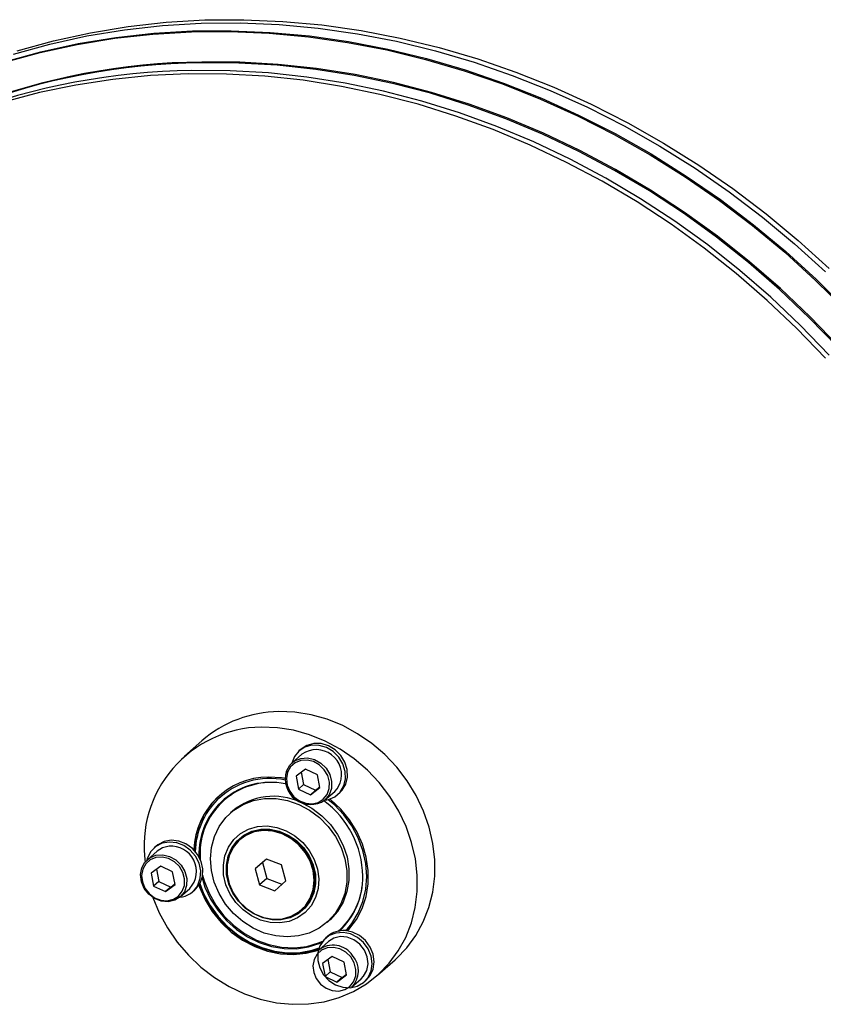
# Model space of a CAD drawing. Units: millimetres. Extents: x 20 to 410, y 10 to 287.
# Drawn here: x 72 to 76, y 112 to 117 of the extents above; entities that cross this region are included whole.
import ezdxf

# ---------------------------------------------------------------- set-up
doc = ezdxf.new("R2010")
doc.units = ezdxf.units.MM

msp = doc.modelspace()

# ---------------------------------------------------------------- linework, layer by layer
at = {"color": 7, "linetype": 'Continuous', "lineweight": 25}
for p, q in [((73.332937, 112.981186), (73.247074, 112.905462)), ((73.821959, 112.915607), (73.774482, 112.873736)), ((73.817887, 112.940587), (73.807786, 112.931679)), ((73.839907, 112.842536), (73.793382, 112.807519)), ((73.819178, 112.826934), (73.830499, 112.767246)), ((73.898294, 112.81501), (73.839907, 112.842536)), ((73.910156, 112.752466), (73.898294, 112.81501)), ((73.793382, 112.807519), (73.805245, 112.744975)), ((73.830499, 112.767246), (73.805245, 112.744975)), ((73.830499, 112.767246), (73.888886, 112.73972)), ((73.805245, 112.744975), (73.863632, 112.717448)), ((73.863632, 112.717448), (73.910156, 112.752466)), ((73.888886, 112.73972), (73.863632, 112.717448)), ((73.888886, 112.73972), (73.909615, 112.755322)), ((73.935117, 112.691594), (73.982594, 112.733464)), ((73.996768, 112.717393), (74.006869, 112.726302)), ((73.444007, 112.694379), (73.440976, 112.691706)), ((73.483302, 112.637605), (73.472695, 112.628251)), ((73.521877, 112.500197), (73.517836, 112.496633)), ((73.113386, 112.441222), (73.065909, 112.399351)), ((73.109314, 112.466202), (73.099212, 112.457293)), ((73.648173, 112.4027), (73.594268, 112.353858)), ((73.629623, 112.385039), (73.594268, 112.353858)), ((73.648835, 112.402446), (73.629623, 112.385039)), ((73.629623, 112.385039), (73.650472, 112.307544)), ((73.722927, 112.374046), (73.648173, 112.4027)), ((73.131333, 112.368151), (73.084809, 112.333133)), ((73.084809, 112.333133), (73.096672, 112.270589)), ((73.110604, 112.352549), (73.121925, 112.292861)), ((73.18972, 112.340625), (73.131333, 112.368151)), ((73.201583, 112.278081), (73.18972, 112.340625)), ((73.594268, 112.353858), (73.615117, 112.276363)), ((73.743776, 112.296551), (73.722927, 112.374046)), ((73.121925, 112.292861), (73.096672, 112.270589)), ((73.121925, 112.292861), (73.180312, 112.265335)), ((73.155059, 112.243063), (73.201583, 112.278081)), ((73.180312, 112.265335), (73.201041, 112.280937)), ((73.650472, 112.307544), (73.615117, 112.276363)), ((73.650472, 112.307544), (73.724564, 112.279144)), ((73.689871, 112.247709), (73.743776, 112.296551)), ((73.096672, 112.270589), (73.155059, 112.243063)), ((73.180312, 112.265335), (73.155059, 112.243063)), ((73.226544, 112.217208), (73.274021, 112.259079)), ((73.288195, 112.243008), (73.298296, 112.251916)), ((73.615117, 112.276363), (73.689871, 112.247709)), ((73.820208, 112.153776), (73.824248, 112.15734)), ((73.945151, 112.092537), (73.955757, 112.101891)), ((74.003383, 112.050474), (74.014692, 112.059136)), ((74.004143, 112.053135), (74.007174, 112.055808)), ((73.951986, 111.998903), (73.904509, 111.957033)), ((73.947914, 112.023884), (73.937812, 112.014975)), ((73.969933, 111.925833), (73.923409, 111.890815)), ((73.949204, 111.91023), (73.960525, 111.850542)), ((74.02832, 111.898306), (73.969933, 111.925833)), ((74.040183, 111.835762), (74.02832, 111.898306)), ((74.191985, 111.834034), (74.277848, 111.909758)), ((73.923409, 111.890815), (73.935271, 111.828271)), ((73.960525, 111.850542), (73.935271, 111.828271)), ((73.960525, 111.850542), (74.018912, 111.823016)), ((73.935271, 111.828271), (73.993658, 111.800744)), ((73.993658, 111.800744), (74.040183, 111.835762)), ((74.018912, 111.823016), (73.993658, 111.800744)), ((74.018912, 111.823016), (74.039641, 111.838618)), ((74.065143, 111.77489), (74.112621, 111.816761)), ((74.126794, 111.800689), (74.136896, 111.809598))]:
    msp.add_line(p, q, dxfattribs=at)
at = {"color": 8, "linetype": 'Continuous', "lineweight": 25}
msp.add_line((74.03591, 112.052087), (74.044713, 112.061504), dxfattribs=at)
at = {"color": 7, "linetype": 'Continuous', "lineweight": 25, "flags": 128}
for points in [[(72.410496, 116.342262), (72.588577, 116.39137), (72.76995, 116.4311), (72.954171, 116.461353), (73.14079, 116.482057), (73.329351, 116.49316), (73.519391, 116.494635), (73.710446, 116.486479), (73.902047, 116.468711), (74.093727, 116.441375), (74.285016, 116.404538), (74.475447, 116.35829), (74.664552, 116.302745), (74.851869, 116.238038), (75.03694, 116.164327), (75.219312, 116.081793), (75.398539, 115.990638), (75.574182, 115.891085), (75.745811, 115.783377), (75.913006, 115.667779), (76.075358, 115.544573), (76.23247, 115.41406), (76.383957, 115.27656)], [(72.42836, 116.358016), (72.60644, 116.407124), (72.787813, 116.446854), (72.972034, 116.477107), (73.158654, 116.497811), (73.347214, 116.508914), (73.537254, 116.510389), (73.728309, 116.502232), (73.919911, 116.484465), (74.111591, 116.457129), (74.30288, 116.420292), (74.49331, 116.374044), (74.682415, 116.318499), (74.869732, 116.253791), (75.054803, 116.180081), (75.237175, 116.097547), (75.416402, 116.006392), (75.592045, 115.906839), (75.763674, 115.799131), (75.930869, 115.683533), (76.093221, 115.560326), (76.250333, 115.429814), (76.40182, 115.292314)], [(72.3627, 116.300109), (72.54078, 116.349218), (72.722153, 116.388947), (72.906374, 116.419201), (73.092994, 116.439904), (73.281554, 116.451007), (73.471594, 116.452482), (73.662649, 116.444326), (73.854251, 116.426558), (74.045931, 116.399222), (74.23722, 116.362385), (74.42765, 116.316138), (74.616755, 116.260592), (74.804072, 116.195885), (74.989143, 116.122174), (75.171516, 116.03964), (75.350742, 115.948485), (75.526385, 115.848932), (75.698014, 115.741224), (75.865209, 115.625626), (76.027561, 115.50242), (76.184673, 115.371907), (76.33616, 115.234407), (76.481652, 115.090257)], [(72.367431, 116.304282), (72.545511, 116.35339), (72.726884, 116.39312), (72.911106, 116.423373), (73.097725, 116.444077), (73.286285, 116.45518), (73.476325, 116.456655), (73.66738, 116.448498), (73.858982, 116.430731), (74.050662, 116.403395), (74.241951, 116.366558), (74.432381, 116.32031), (74.621486, 116.264765), (74.808804, 116.200057), (74.993875, 116.126347), (75.176247, 116.043813), (75.355473, 115.952658), (75.531116, 115.853105), (75.702745, 115.745397), (75.86994, 115.629799), (76.032292, 115.506592), (76.189404, 115.37608), (76.340892, 115.23858), (76.486383, 115.094429)], [(76.444653, 114.907297), (76.30516, 115.05199), (76.159505, 115.190235), (76.008058, 115.321682), (75.8512, 115.445999), (75.689329, 115.562873), (75.522852, 115.672007), (75.352191, 115.773126), (75.177777, 115.865976), (75.00005, 115.95032), (74.819458, 116.025947), (74.636459, 116.092665), (74.451515, 116.150306), (74.265092, 116.198723), (74.077662, 116.237795), (73.889699, 116.267424), (73.701676, 116.287533), (73.514069, 116.298073), (73.327352, 116.299016)], [(76.449385, 114.911469), (76.309891, 115.056163), (76.164236, 115.194407), (76.012789, 115.325854), (75.855932, 115.450172), (75.69406, 115.567045), (75.527584, 115.676179), (75.356923, 115.777299), (75.182508, 115.870148), (75.004781, 115.954493), (74.82419, 116.03012), (74.641191, 116.096838), (74.456246, 116.154478), (74.269824, 116.202896), (74.082394, 116.241968), (73.89443, 116.271596), (73.706407, 116.291705), (73.5188, 116.302245), (73.332083, 116.303189)], [(73.266423, 116.245282), (73.081067, 116.236627), (72.897541, 116.218395), (72.716309, 116.190632), (72.537827, 116.153409), (72.362548, 116.106819)], [(76.383725, 114.853563), (76.244231, 114.998256), (76.098576, 115.136501), (75.947129, 115.267948), (75.790272, 115.392265), (75.6284, 115.509138), (75.461924, 115.618273), (75.291263, 115.719392), (75.116848, 115.812242), (74.939121, 115.896586), (74.75853, 115.972213), (74.575531, 116.038931), (74.390586, 116.096571), (74.204164, 116.144989), (74.016734, 116.184061), (73.82877, 116.213689), (73.640747, 116.233799), (73.45314, 116.244339), (73.266423, 116.245282)], [(76.401588, 114.869316), (76.262094, 115.01401), (76.11644, 115.152255), (75.964992, 115.283702), (75.808135, 115.408019), (75.646263, 115.524892), (75.479787, 115.634027), (75.309126, 115.735146), (75.134711, 115.827995), (74.956984, 115.91234), (74.776393, 115.987967), (74.593394, 116.054685), (74.40845, 116.112325), (74.222027, 116.160743), (74.034597, 116.199815), (73.846633, 116.229443), (73.65861, 116.249553), (73.471003, 116.260092), (73.284286, 116.261036)], [(74.277848, 111.909758), (74.2831, 111.914449), (74.334998, 111.968162), (74.379461, 112.028575), (74.415865, 112.094841), (74.4437, 112.166029), (74.462575, 112.241139), (74.472224, 112.319118), (74.472512, 112.398871), (74.463435, 112.479277), (74.445121, 112.55921), (74.417826, 112.637545), (74.381934, 112.713185), (74.337949, 112.785066), (74.286488, 112.85218), (74.228273, 112.913585), (74.164122, 112.968418), (74.094935, 113.015911), (74.021684, 113.055395), (73.945397, 113.086318), (73.867144, 113.108245), (73.788024, 113.120868), (73.709148, 113.12401)], [(73.093393, 112.21359), (73.123996, 112.139451), (73.164004, 112.065561), (73.211812, 111.995941), (73.266746, 111.931569), (73.328036, 111.873347), (73.394823, 111.822094), (73.466167, 111.778529), (73.541068, 111.743263), (73.618474, 111.716792), (73.697299, 111.699487), (73.776436, 111.691591), (73.854774, 111.693214), (73.931213, 111.704335), (74.004681, 111.724797), (74.074146, 111.754312), (74.138633, 111.792467), (74.197237, 111.838725), (74.249135, 111.892438), (74.293598, 111.952851), (74.330002, 112.019117), (74.357837, 112.090305), (74.376712, 112.165415), (74.386361, 112.243394), (74.386649, 112.323147), (74.377572, 112.403553), (74.359258, 112.483486), (74.331963, 112.561821), (74.296071, 112.637461), (74.252086, 112.709342), (74.200625, 112.776456), (74.14241, 112.837861), (74.078259, 112.892694), (74.009072, 112.940187), (73.935821, 112.979671), (73.859534, 113.010594), (73.781281, 113.032521), (73.702161, 113.045144), (73.623285, 113.048286), (73.623285, 113.048286)], [(73.935311, 112.689867), (73.952149, 112.693297), (73.983748, 112.707512), (74.009304, 112.730405), (74.026923, 112.76028), (74.035297, 112.794921), (74.033806, 112.831757), (74.02256, 112.868059), (74.002393, 112.901132), (73.9748, 112.928525), (73.941829, 112.948205), (73.905925, 112.958713), (73.86975, 112.95927), (73.835987, 112.949834), (73.807141, 112.931106), (73.785351, 112.904474), (73.772232, 112.871913), (73.772162, 112.871621)], [(74.006869, 112.726302), (74.019406, 112.739314), (74.037025, 112.769189), (74.045399, 112.803829), (74.043907, 112.840666), (74.032661, 112.876967), (74.012494, 112.910041), (73.984902, 112.937433), (73.951931, 112.957114), (73.916027, 112.967622), (73.879852, 112.968179), (73.846089, 112.958743), (73.817887, 112.940587)], [(73.751904, 112.827073), (73.746252, 112.796584), (73.749975, 112.764621), (73.762743, 112.734023), (73.783422, 112.70751), (73.810174, 112.687438), (73.840621, 112.675589), (73.872059, 112.673017), (73.901694, 112.67995), (73.926893, 112.695773), (73.945417, 112.719078), (73.95562, 112.747796), (73.956596, 112.779375), (73.948257, 112.811009), (73.931344, 112.839887), (73.907362, 112.863443), (73.878439, 112.879584), (73.847147, 112.886875), (73.816265, 112.88467), (73.788538, 112.873164), (73.76643, 112.853379), (73.751904, 112.827073)], [(73.74735, 112.833322), (73.762979, 112.861625), (73.774482, 112.873736)], [(73.741215, 112.79746), (73.721689, 112.800469), (73.657933, 112.804012)], [(73.982594, 112.733464), (73.994098, 112.745576), (74.009727, 112.773879)], [(73.542226, 112.754481), (73.491523, 112.729296), (73.444007, 112.694379)], [(73.393619, 112.288834), (73.379495, 112.345922), (73.374848, 112.403426), (73.379811, 112.459693), (73.394242, 112.513102), (73.417727, 112.562119), (73.449588, 112.605332), (73.48891, 112.641499), (73.534561, 112.669579), (73.585229, 112.688765), (73.639454, 112.698504), (73.695679, 112.698515), (73.752284, 112.6888), (73.807642, 112.669637), (73.86016, 112.641578), (73.908327, 112.60543), (73.950758, 112.562232), (73.986231, 112.513228), (74.013727, 112.459827), (74.032454, 112.403566), (74.041874, 112.346062), (74.041715, 112.288971), (74.031983, 112.233935), (74.012956, 112.182537), (73.985184, 112.136255), (73.949463, 112.096421), (73.906823, 112.064181), (73.85849, 112.040463), (73.805853, 112.025949), (73.750429, 112.021056), (73.69381, 112.025925), (73.637626, 112.040417), (73.583493, 112.064113), (73.532968, 112.096333), (73.487506, 112.136149), (73.448413, 112.182417), (73.416814, 112.233804), (73.393619, 112.288834)], [(73.448249, 112.701422), (73.434128, 112.686857), (73.426206, 112.677855)], [(73.828405, 112.674365), (73.870767, 112.650932), (73.918934, 112.614784), (73.961364, 112.571586), (73.996838, 112.522582), (74.024334, 112.469181), (74.043061, 112.41292), (74.05248, 112.355416), (74.052322, 112.298325), (74.042589, 112.243289), (74.023563, 112.191891), (73.99579, 112.145609), (73.96007, 112.105775), (73.955757, 112.101891)], [(74.044713, 112.061504), (74.066219, 112.087832), (74.097576, 112.138622), (74.120488, 112.194575), (74.134443, 112.254441), (74.13913, 112.316884), (74.134443, 112.380507), (74.120488, 112.443889), (74.097576, 112.505616), (74.066219, 112.564307), (74.027118, 112.618652), (73.981146, 112.667438), (73.951329, 112.693071)], [(74.046548, 112.050841), (74.052504, 112.057376), (74.088773, 112.105846), (74.116794, 112.160212), (74.13594, 112.219258), (74.145785, 112.281666), (74.146108, 112.346042), (74.136901, 112.410947), (74.118372, 112.474932), (74.090933, 112.536567), (74.055197, 112.594476), (74.011963, 112.647364), (73.962197, 112.694052), (73.960046, 112.695807)], [(73.45033, 112.276894), (73.43929, 112.32466), (73.437737, 112.372521), (73.445737, 112.418518), (73.46296, 112.460768), (73.488703, 112.49754), (73.52191, 112.52733), (73.561223, 112.548918), (73.605032, 112.56142), (73.651543, 112.564324), (73.698853, 112.557512), (73.745024, 112.541262), (73.788166, 112.516239), (73.826513, 112.483469), (73.858495, 112.444292), (73.882803, 112.400312), (73.898441, 112.353331), (73.90477, 112.305271), (73.901529, 112.2581), (73.888853, 112.213749), (73.867259, 112.174034), (73.837632, 112.140581), (73.801185, 112.11476), (73.75941, 112.097627), (73.714017, 112.089884), (73.666865, 112.091848), (73.619883, 112.103439), (73.574996, 112.124181), (73.534042, 112.153227), (73.498696, 112.189386), (73.470406, 112.231179), (73.45033, 112.276894)], [(73.464203, 112.280043), (73.453664, 112.32631), (73.452625, 112.372607), (73.461132, 112.41691), (73.478814, 112.457283), (73.504896, 112.491961), (73.53824, 112.51943), (73.577388, 112.538487), (73.620629, 112.548301), (73.666074, 112.548442), (73.711735, 112.538905), (73.755618, 112.520106), (73.795805, 112.492866), (73.830539, 112.458377), (73.858302, 112.418145), (73.877881, 112.37393), (73.88842, 112.327662), (73.889459, 112.281366), (73.880952, 112.237063), (73.863271, 112.19669), (73.837188, 112.162011), (73.803844, 112.134543), (73.764696, 112.115486), (73.721455, 112.105672), (73.67601, 112.10553), (73.630349, 112.115068), (73.586466, 112.133867), (73.546279, 112.161106), (73.511545, 112.195596), (73.483782, 112.235827), (73.464203, 112.280043)], [(73.7268, 112.110444), (73.769702, 112.122408), (73.807896, 112.143855), (73.839597, 112.173782), (73.863321, 112.210789), (73.87796, 112.253146), (73.88283, 112.298873), (73.877702, 112.345831), (73.862816, 112.391824), (73.838869, 112.434702), (73.80698, 112.47246), (73.76864, 112.503333), (73.725643, 112.525877), (73.679997, 112.539037), (73.633839, 112.542199), (73.589325, 112.535214), (73.548538, 112.51841), (73.513385, 112.492571), (73.485509, 112.458907), (73.466214, 112.418991), (73.456402, 112.37469), (73.456532, 112.328074), (73.466598, 112.281325), (73.486128, 112.236627), (73.514211, 112.196071), (73.549533, 112.161553), (73.590441, 112.134688), (73.635024, 112.11673), (73.681197, 112.108521), (73.7268, 112.110444)], [(73.824248, 112.15734), (73.843637, 112.177346), (73.867362, 112.214353), (73.882001, 112.25671), (73.886871, 112.302436), (73.881743, 112.349394), (73.866857, 112.395387), (73.84291, 112.438265), (73.811021, 112.476024), (73.772681, 112.506896), (73.729683, 112.52944), (73.684038, 112.5426), (73.637879, 112.545762), (73.593366, 112.538778), (73.552579, 112.521973), (73.521877, 112.500197)], [(73.313453, 112.275288), (73.325013, 112.308612), (73.326834, 112.345016), (73.318782, 112.381801), (73.301453, 112.416239), (73.276133, 112.445775), (73.244699, 112.468219), (73.209484, 112.481907), (73.173098, 112.485823), (73.13824, 112.479676), (73.107496, 112.463923), (73.083145, 112.439732), (73.066994, 112.408898), (73.063589, 112.397235)], [(73.323555, 112.284197), (73.335115, 112.317521), (73.336936, 112.353925), (73.328884, 112.39071), (73.311555, 112.425148), (73.286235, 112.454684), (73.254801, 112.477128), (73.219585, 112.490816), (73.183199, 112.494731), (73.148342, 112.488585), (73.117597, 112.472832), (73.109314, 112.466202)], [(73.171873, 112.46525), (73.139987, 112.457791), (73.113386, 112.441222)], [(73.168057, 112.193179), (73.134232, 112.195947), (73.101472, 112.208695), (73.072688, 112.230293), (73.050439, 112.258819), (73.036701, 112.291741), (73.032695, 112.326131), (73.038777, 112.358936), (73.054405, 112.38724), (73.065909, 112.399351)], [(73.163486, 112.198632), (73.193121, 112.205565), (73.21832, 112.221387), (73.236844, 112.244693), (73.247047, 112.273411), (73.248023, 112.30499), (73.239684, 112.336624), (73.222771, 112.365501), (73.198788, 112.389057), (73.169866, 112.405198), (73.138573, 112.41249), (73.107692, 112.410285), (73.079965, 112.398778), (73.057857, 112.378993), (73.043331, 112.352688), (73.037678, 112.322199), (73.041402, 112.290235), (73.05417, 112.259638), (73.074849, 112.233125), (73.1016, 112.213052), (73.132048, 112.201204), (73.163486, 112.198632)], [(73.298296, 112.251916), (73.303113, 112.256426), (73.323555, 112.284197)], [(73.322643, 112.282492), (73.341483, 112.233881), (73.372839, 112.175189), (73.411941, 112.120844), (73.457913, 112.072059), (73.509729, 112.029923), (73.566232, 111.995379), (73.62616, 111.969198), (73.688173, 111.951964), (73.750886, 111.944063), (73.812899, 111.945671), (73.872827, 111.956752), (73.905861, 111.967342)], [(73.333383, 112.309817), (73.347701, 112.265549), (73.374935, 112.20668), (73.410246, 112.151633), (73.452806, 112.101699), (73.501618, 112.058048), (73.555537, 112.021702), (73.6133, 111.993514), (73.673554, 111.974145), (73.734885, 111.964049), (73.795856, 111.963462), (73.855038, 111.972398), (73.911043, 111.990647), (73.919598, 111.994396)], [(73.33618, 112.323959), (73.343831, 112.296107), (73.367744, 112.234906), (73.400394, 112.177092), (73.440976, 112.124087), (73.488492, 112.077198), (73.541772, 112.037577), (73.599503, 112.006201), (73.660265, 111.983843), (73.72256, 111.971053), (73.784855, 111.968147), (73.845616, 111.975194), (73.903348, 111.992023), (73.924555, 112.001073)], [(73.317405, 112.273819), (73.320687, 112.264565), (73.348126, 112.202929), (73.383862, 112.145021), (73.427096, 112.092132), (73.476862, 112.045445), (73.532049, 112.006002), (73.591424, 111.974684), (73.653661, 111.952192), (73.717369, 111.939027), (73.781126, 111.935484), (73.843506, 111.941642), (73.902767, 111.957239)], [(73.903245, 111.959023), (73.878786, 111.951533), (73.817714, 111.94024), (73.754516, 111.938601), (73.690604, 111.946654), (73.627406, 111.964217), (73.566333, 111.990898), (73.508751, 112.026103), (73.455944, 112.069043), (73.409094, 112.11876), (73.369245, 112.174144), (73.337289, 112.233957), (73.319971, 112.277852)], [(73.226544, 112.217208), (73.199943, 112.200639), (73.168057, 112.193179)], [(74.007174, 112.055808), (74.047756, 112.098587), (74.079082, 112.145744)], [(74.023789, 112.043318), (73.988125, 112.040512), (73.955737, 112.027865), (73.929028, 112.006316), (73.909979, 111.977463), (73.900001, 111.943446), (73.899836, 111.906787), (73.909495, 111.870206), (73.928263, 111.836416), (73.954746, 111.807922), (73.986982, 111.786838), (74.022579, 111.774727), (74.058897, 111.772489), (74.093243, 111.780288), (74.123069, 111.797546), (74.146163, 111.822984), (74.160813, 111.854715), (74.165932, 111.890385), (74.161141, 111.927349), (74.146794, 111.962866), (74.123955, 111.994301), (74.09432, 112.019323), (74.060085, 112.036076), (74.023789, 112.043318)], [(74.136896, 111.809598), (74.156265, 111.831893), (74.170915, 111.863624), (74.176034, 111.899294), (74.171242, 111.936258), (74.156895, 111.971774), (74.134057, 112.003209), (74.104421, 112.028232), (74.070186, 112.044985), (74.033891, 112.052227)], [(74.112621, 111.816761), (74.124124, 111.828872), (74.139753, 111.857175), (74.145835, 111.88998), (74.141828, 111.924371), (74.12809, 111.957292), (74.105841, 111.985819), (74.077058, 112.007416), (74.044298, 112.020165), (74.010472, 112.022932), (73.978586, 112.015472), (73.951986, 111.998903)], [(74.061371, 111.923183), (74.037388, 111.946739), (74.008465, 111.96288), (73.977173, 111.970172), (73.946291, 111.967966), (73.918565, 111.95646), (73.896456, 111.936675), (73.88193, 111.910369), (73.876278, 111.87988), (73.880001, 111.847917), (73.89277, 111.817319), (73.913448, 111.790807), (73.9402, 111.770734), (73.970647, 111.758885), (74.002085, 111.756313), (74.031721, 111.763246), (74.05692, 111.779069), (74.075444, 111.802374), (74.085647, 111.831093), (74.086622, 111.862671), (74.078283, 111.894305), (74.061371, 111.923183)]]:
    msp.add_lwpolyline(points, dxfattribs=at)
at = {"color": 8, "linetype": 'Continuous', "lineweight": 25, "flags": 128}
for points in [[(73.774482, 112.873736), (73.786766, 112.882913), (73.816599, 112.895293), (73.849826, 112.897666), (73.883495, 112.88982), (73.914614, 112.872453), (73.940419, 112.847108), (73.958615, 112.816037), (73.967588, 112.782001), (73.966538, 112.748024), (73.95556, 112.717125), (73.93563, 112.692049), (73.935117, 112.691594)], [(73.065909, 112.399351), (73.078193, 112.408527), (73.108026, 112.420908), (73.141253, 112.42328), (73.174922, 112.415435), (73.206041, 112.398068), (73.231845, 112.372723), (73.250042, 112.341652), (73.259015, 112.307616), (73.257965, 112.273638), (73.246987, 112.242739), (73.227056, 112.217663), (73.226544, 112.217208)]]:
    msp.add_lwpolyline(points, dxfattribs=at)
at = {"color": 7, "linetype": 'Continuous', "lineweight": 25}
for centre, radius, start, end in [((73.359936, 113.039373), 3.259806, 90.572724, 131.518737), ((73.364977, 113.041898), 3.261457, 90.577873, 130.99924), ((73.31718, 112.999745), 3.261457, 90.577873, 130.99924), ((73.714882, 112.542003), 0.582034, 90.564514, 131.012598), ((73.632993, 112.464822), 0.583544, 90.953249, 187.616338), ((73.892777, 112.814184), 0.1237, 340.984445, 124.92406), ((73.864703, 112.793551), 0.123909, 161.278534, 304.629971), ((73.662245, 112.434143), 0.369894, 90.66793, 177.776433), ((73.668971, 112.427418), 0.350557, 78.305761, 182.296876), ((73.671195, 112.429477), 0.34746, 89.146439, 184.7526), ((73.666439, 112.425582), 0.371399, 78.345486, 134.088448), ((73.673255, 112.434438), 0.378039, 132.022186, 178.240057), ((73.683124, 112.395853), 0.313645, 64.971048, 129.575636), ((73.651494, 112.309746), 0.469024, 1.159871, 53.599304), ((73.182093, 112.341923), 0.12375, 317.9752, 94.737357), ((73.76463, 112.312537), 0.355855, 312.056322, 1.079373), ((73.212716, 112.328541), 0.113947, 275.761318, 332.137531), ((73.771244, 112.312837), 0.348794, 311.074292, 353.943231), ((74.024837, 111.935117), 0.11746, 85.579227, 130.91139), ((73.974965, 111.865749), 0.115312, 34.104527, 127.662255), ((73.986575, 111.855416), 0.112506, 314.295144, 41.799918)]:
    msp.add_arc(centre, radius, start, end, dxfattribs=at)
at = {"color": 8, "linetype": 'Continuous', "lineweight": 25}
msp.add_arc((73.675482, 112.428976), 0.375357, 135.440407, 178.303373, dxfattribs=at)

doc.saveas('drawing.dxf')
